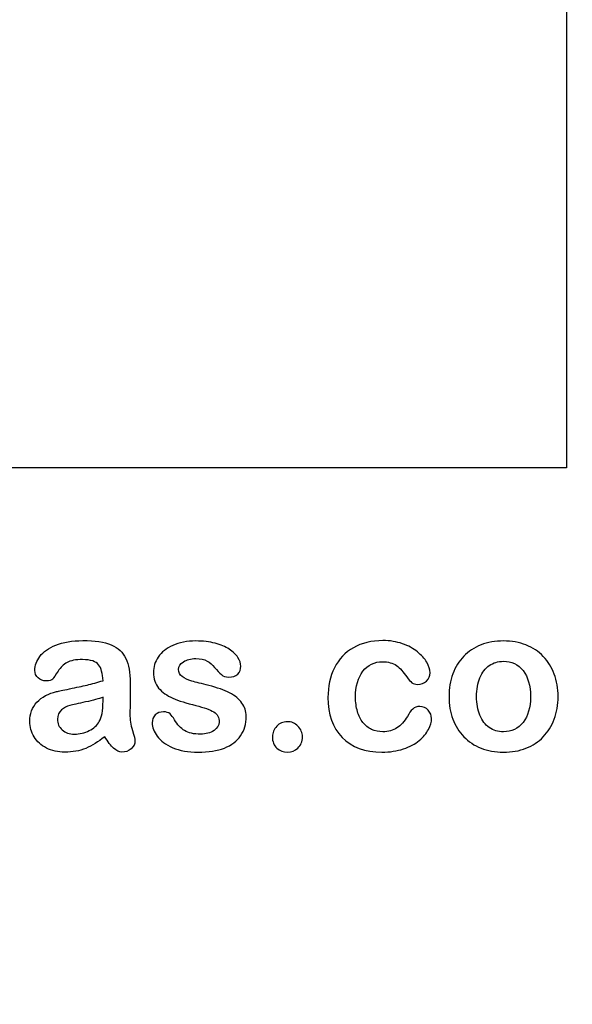
# Model space of a CAD drawing. Units: millimetres. Extents: x 0 to 361, y -74 to 204.
# Drawn here: x 262 to 280, y 0 to 32 of the extents above; entities that cross this region are included whole.
import ezdxf
from ezdxf import colors
from ezdxf.entities.mleader import LeaderData, LeaderLine
from ezdxf.math import Vec2, Vec3

# ---------------------------------------------------------------- set-up
doc = ezdxf.new("R2010")
doc.units = ezdxf.units.MM
doc.layers.add('Default', color=7, linetype='Continuous')
doc.layers.add('Predeterminado', color=7, linetype='Continuous')
picture_1 = doc.add_image_def('image1.jpg', size_in_pixel=(1162, 676))

# ---------------------------------------------------------------- blocks, each defined once
blk = doc.blocks.new('_DOT')
at = {"color": 0}
blk.add_line((0, 0), (-1, 0), dxfattribs=at)
at = {"color": 0, "const_width": 0.333}
blk.add_lwpolyline([(-0.1665, 0, 1), (0.1665, 0, 1)], format="xyb", close=True, dxfattribs=at)

msp = doc.modelspace()

# ---------------------------------------------------------------- linework, layer by layer
at = {"layer": 'Default', "color": 7, "linetype": 'Continuous'}
for points, knots in [([(264.87971, 10.63624), (264.86684, 10.87434), (264.82179, 11.0513), (264.73492, 11.16069), (264.64773, 11.2705), (264.47752, 11.328), (264.21047, 11.33122), (263.9821, 11.33397), (263.8115, 11.29583), (263.69567, 11.2347), (263.58103, 11.17419), (263.48331, 11.07382), (263.39966, 10.94512), (263.31696, 10.81789), (263.2613, 10.73277), (263.19052, 10.64911), (263.11973, 10.62981), (262.90738, 10.62981), (262.82051, 10.66198), (262.6725, 10.79068), (262.63711, 10.87434), (262.63711, 11.13495), (262.69181, 11.28939), (262.80442, 11.4374), (262.91858, 11.58744), (263.09078, 11.71089), (263.56697, 11.90394), (263.86298, 11.9522), (264.2169, 11.95542), (264.61259, 11.95901), (264.92475, 11.90715), (265.14998, 11.81385), (265.37795, 11.7194), (265.53608, 11.57253), (265.62939, 11.36983), (265.72326, 11.16591), (265.77096, 10.89686), (265.77096, 10.3531), (265.77096, 10.17292), (265.77096, 10.02492), (265.77096, 9.87691), (265.76774, 9.71604), (265.76452, 9.53585), (265.76148, 9.36538), (265.79348, 9.18836), (265.84818, 9.00497), (265.90314, 8.82069), (265.93183, 8.70574), (265.93183, 8.56095), (265.89, 8.4773), (265.80313, 8.40008), (265.71606, 8.32268), (265.61652, 8.28746), (265.4106, 8.28746), (265.32051, 8.33251), (265.2272, 8.41938), (265.13722, 8.50316), (265.04058, 8.62852), (264.93762, 8.79583)], [0, 0, 0, 0, 0.0501182, 0.0501182, 0.0501182, 0.10176439, 0.10176439, 0.10176439, 0.14977598, 0.14977598, 0.14977598, 0.18777501, 0.18777501, 0.18777501, 0.21623516, 0.21623516, 0.24469531, 0.24469531, 0.26990287, 0.26990287, 0.29511043, 0.29511043, 0.33370951, 0.33370951, 0.33370951, 0.40429202, 0.40429202, 0.47487453, 0.47487453, 0.47487453, 0.56109021, 0.56109021, 0.56109021, 0.62189577, 0.62189577, 0.62189577, 0.69732684, 0.69732684, 0.74566131, 0.74566131, 0.74566131, 0.79006097, 0.79006097, 0.79006097, 0.83904074, 0.83904074, 0.83904074, 0.86151972, 0.86151972, 0.89854391, 0.89854391, 0.89854391, 0.93038341, 0.93038341, 0.95676471, 0.95676471, 0.95676471, 1, 1, 1, 1]), ([(264.87971, 10.63624), (264.86684, 10.87434), (264.82179, 11.0513), (264.73492, 11.16069), (264.64773, 11.2705), (264.47752, 11.328), (264.21047, 11.33122), (263.9821, 11.33397), (263.8115, 11.29583), (263.69567, 11.2347), (263.58103, 11.17419), (263.48331, 11.07382), (263.39966, 10.94512), (263.31696, 10.81789), (263.2613, 10.73277), (263.19052, 10.64911), (263.11973, 10.62981), (262.90738, 10.62981), (262.82051, 10.66198), (262.6725, 10.79068), (262.63711, 10.87434), (262.63711, 11.13495), (262.69181, 11.28939), (262.80442, 11.4374), (262.91858, 11.58744), (263.09078, 11.71089), (263.56697, 11.90394), (263.86298, 11.9522), (264.2169, 11.95542), (264.61259, 11.95901), (264.92475, 11.90715), (265.14998, 11.81385), (265.37795, 11.7194), (265.53608, 11.57253), (265.62939, 11.36983), (265.72326, 11.16591), (265.77096, 10.89686), (265.77096, 10.3531), (265.77096, 10.17292), (265.77096, 10.02492), (265.77096, 9.87691), (265.76774, 9.71604), (265.76452, 9.53585), (265.76148, 9.36538), (265.79348, 9.18836), (265.84818, 9.00497), (265.90314, 8.82069), (265.93183, 8.70574), (265.93183, 8.56095), (265.89, 8.4773), (265.80313, 8.40008), (265.71606, 8.32268), (265.61652, 8.28746), (265.4106, 8.28746), (265.32051, 8.33251), (265.2272, 8.41938), (265.13722, 8.50316), (265.04058, 8.62852), (264.93762, 8.79583)], [0, 0, 0, 0, 0.0501182, 0.0501182, 0.0501182, 0.10176439, 0.10176439, 0.10176439, 0.14977598, 0.14977598, 0.14977598, 0.18777501, 0.18777501, 0.18777501, 0.21623516, 0.21623516, 0.24469531, 0.24469531, 0.26990287, 0.26990287, 0.29511043, 0.29511043, 0.33370951, 0.33370951, 0.33370951, 0.40429202, 0.40429202, 0.47487453, 0.47487453, 0.47487453, 0.56109021, 0.56109021, 0.56109021, 0.62189577, 0.62189577, 0.62189577, 0.69732684, 0.69732684, 0.74566131, 0.74566131, 0.74566131, 0.79006097, 0.79006097, 0.79006097, 0.83904074, 0.83904074, 0.83904074, 0.86151972, 0.86151972, 0.89854391, 0.89854391, 0.89854391, 0.93038341, 0.93038341, 0.95676471, 0.95676471, 0.95676471, 1, 1, 1, 1]), ([(269.59013, 9.46829), (269.59013, 9.21732), (269.529, 9.00497), (269.40674, 8.828), (269.28551, 8.65255), (269.10751, 8.51591), (268.87263, 8.4226), (268.63608, 8.32863), (268.34496, 8.28746), (267.68215, 8.28746), (267.40545, 8.33573), (266.94213, 8.53521), (266.7716, 8.65748), (266.6622, 8.8087), (266.55434, 8.95781), (266.49811, 9.10471), (266.49811, 9.35246), (266.5335, 9.43933), (266.60107, 9.51011), (266.66857, 9.58082), (266.76195, 9.61307), (266.96143, 9.61307), (267.03544, 9.59055), (267.08692, 9.54551), (267.13657, 9.50206), (267.18344, 9.43611), (267.2317, 9.35246), (267.32384, 9.19276), (267.43441, 9.07253), (267.69181, 8.91809), (267.86555, 8.87627), (268.08756, 8.87948), (268.26765, 8.88209), (268.41574, 8.91809), (268.53157, 8.99853), (268.6459, 9.07792), (268.70532, 9.16906), (268.70532, 9.42646), (268.64419, 9.54229), (268.52514, 9.61307), (268.40468, 9.6847), (268.20661, 9.75465), (267.93312, 9.82221), (267.62478, 9.89839), (267.37006, 9.97665), (267.17701, 10.06353), (266.98516, 10.14986), (266.8263, 10.25658), (266.59464, 10.53328), (266.53672, 10.70381), (266.53672, 11.08669), (266.59142, 11.254), (266.6976, 11.41488), (266.80475, 11.57723), (266.96465, 11.70445), (267.17701, 11.79776), (267.38785, 11.8904), (267.64033, 11.94255), (268.17121, 11.94255), (268.38035, 11.91681), (268.75358, 11.82028), (268.90802, 11.75593), (269.03029, 11.67549), (269.15628, 11.59261), (269.25229, 11.50175), (269.381, 11.30226), (269.41317, 11.20574), (269.41317, 11.00625), (269.37778, 10.9226), (269.31021, 10.85503), (269.24103, 10.78585), (269.13968, 10.75529), (268.91767, 10.75529), (268.83724, 10.78103), (268.77289, 10.83573), (268.71012, 10.88907), (268.63453, 10.96764), (268.54766, 11.07382), (268.47799, 11.15897), (268.39966, 11.23148), (268.30957, 11.28296), (268.21566, 11.33662), (268.09078, 11.3634), (267.76903, 11.3634), (267.63389, 11.328), (267.52771, 11.26044), (267.41779, 11.19048), (267.36362, 11.106), (267.36362, 10.90973), (267.40545, 10.83251), (267.48267, 10.77138), (267.56187, 10.70868), (267.66928, 10.66198), (267.80442, 10.62337), (267.9404, 10.58452), (268.12295, 10.5365), (268.35783, 10.47858), (268.63741, 10.40964), (268.86941, 10.33058), (269.04637, 10.23727), (269.22586, 10.14264), (269.35847, 10.03135), (269.45178, 9.90265), (269.54356, 9.77606), (269.59013, 9.63238), (269.59013, 9.46829)], [0, 0, 0, 0, 0.03482705, 0.03482705, 0.03482705, 0.06985475, 0.06985475, 0.06985475, 0.11165222, 0.11165222, 0.1518574, 0.1518574, 0.19206259, 0.19206259, 0.19206259, 0.21612162, 0.21612162, 0.23147846, 0.23147846, 0.23147846, 0.24595662, 0.24595662, 0.25867986, 0.25867986, 0.25867986, 0.27115356, 0.27115356, 0.27115356, 0.2978275, 0.2978275, 0.32450145, 0.32450145, 0.32450145, 0.34851729, 0.34851729, 0.34851729, 0.36381098, 0.36381098, 0.38675153, 0.38675153, 0.38675153, 0.41916858, 0.41916858, 0.41916858, 0.46007293, 0.46007293, 0.46007293, 0.48983161, 0.48983161, 0.51959028, 0.51959028, 0.54604244, 0.54604244, 0.54604244, 0.5780693, 0.5780693, 0.5780693, 0.6162587, 0.6162587, 0.64656116, 0.64656116, 0.67686363, 0.67686363, 0.67686363, 0.69315825, 0.69315825, 0.70945287, 0.70945287, 0.72799502, 0.72799502, 0.72799502, 0.74532156, 0.74532156, 0.75788331, 0.75788331, 0.75788331, 0.77477431, 0.77477431, 0.77477431, 0.79117777, 0.79117777, 0.79117777, 0.81168724, 0.81168724, 0.83303383, 0.83303383, 0.83303383, 0.84896353, 0.84896353, 0.86339982, 0.86339982, 0.86339982, 0.88174292, 0.88174292, 0.88174292, 0.91118834, 0.91118834, 0.91118834, 0.94883071, 0.94883071, 0.94883071, 0.97612885, 0.97612885, 0.97612885, 1, 1, 1, 1]), ([(269.59013, 9.46829), (269.59013, 9.21732), (269.529, 9.00497), (269.40674, 8.828), (269.28551, 8.65255), (269.10751, 8.51591), (268.87263, 8.4226), (268.63608, 8.32863), (268.34496, 8.28746), (267.68215, 8.28746), (267.40545, 8.33573), (266.94213, 8.53521), (266.7716, 8.65748), (266.6622, 8.8087), (266.55434, 8.95781), (266.49811, 9.10471), (266.49811, 9.35246), (266.5335, 9.43933), (266.60107, 9.51011), (266.66857, 9.58082), (266.76195, 9.61307), (266.96143, 9.61307), (267.03544, 9.59055), (267.08692, 9.54551), (267.13657, 9.50206), (267.18344, 9.43611), (267.2317, 9.35246), (267.32384, 9.19276), (267.43441, 9.07253), (267.69181, 8.91809), (267.86555, 8.87627), (268.08756, 8.87948), (268.26765, 8.88209), (268.41574, 8.91809), (268.53157, 8.99853), (268.6459, 9.07792), (268.70532, 9.16906), (268.70532, 9.42646), (268.64419, 9.54229), (268.52514, 9.61307), (268.40468, 9.6847), (268.20661, 9.75465), (267.93312, 9.82221), (267.62478, 9.89839), (267.37006, 9.97665), (267.17701, 10.06353), (266.98516, 10.14986), (266.8263, 10.25658), (266.59464, 10.53328), (266.53672, 10.70381), (266.53672, 11.08669), (266.59142, 11.254), (266.6976, 11.41488), (266.80475, 11.57723), (266.96465, 11.70445), (267.17701, 11.79776), (267.38785, 11.8904), (267.64033, 11.94255), (268.17121, 11.94255), (268.38035, 11.91681), (268.75358, 11.82028), (268.90802, 11.75593), (269.03029, 11.67549), (269.15628, 11.59261), (269.25229, 11.50175), (269.381, 11.30226), (269.41317, 11.20574), (269.41317, 11.00625), (269.37778, 10.9226), (269.31021, 10.85503), (269.24103, 10.78585), (269.13968, 10.75529), (268.91767, 10.75529), (268.83724, 10.78103), (268.77289, 10.83573), (268.71012, 10.88907), (268.63453, 10.96764), (268.54766, 11.07382), (268.47799, 11.15897), (268.39966, 11.23148), (268.30957, 11.28296), (268.21566, 11.33662), (268.09078, 11.3634), (267.76903, 11.3634), (267.63389, 11.328), (267.52771, 11.26044), (267.41779, 11.19048), (267.36362, 11.106), (267.36362, 10.90973), (267.40545, 10.83251), (267.48267, 10.77138), (267.56187, 10.70868), (267.66928, 10.66198), (267.80442, 10.62337), (267.9404, 10.58452), (268.12295, 10.5365), (268.35783, 10.47858), (268.63741, 10.40964), (268.86941, 10.33058), (269.04637, 10.23727), (269.22586, 10.14264), (269.35847, 10.03135), (269.45178, 9.90265), (269.54356, 9.77606), (269.59013, 9.63238), (269.59013, 9.46829)], [0, 0, 0, 0, 0.03482705, 0.03482705, 0.03482705, 0.06985475, 0.06985475, 0.06985475, 0.11165222, 0.11165222, 0.1518574, 0.1518574, 0.19206259, 0.19206259, 0.19206259, 0.21612162, 0.21612162, 0.23147846, 0.23147846, 0.23147846, 0.24595662, 0.24595662, 0.25867986, 0.25867986, 0.25867986, 0.27115356, 0.27115356, 0.27115356, 0.2978275, 0.2978275, 0.32450145, 0.32450145, 0.32450145, 0.34851729, 0.34851729, 0.34851729, 0.36381098, 0.36381098, 0.38675153, 0.38675153, 0.38675153, 0.41916858, 0.41916858, 0.41916858, 0.46007293, 0.46007293, 0.46007293, 0.48983161, 0.48983161, 0.51959028, 0.51959028, 0.54604244, 0.54604244, 0.54604244, 0.5780693, 0.5780693, 0.5780693, 0.6162587, 0.6162587, 0.64656116, 0.64656116, 0.67686363, 0.67686363, 0.67686363, 0.69315825, 0.69315825, 0.70945287, 0.70945287, 0.72799502, 0.72799502, 0.72799502, 0.74532156, 0.74532156, 0.75788331, 0.75788331, 0.75788331, 0.77477431, 0.77477431, 0.77477431, 0.79117777, 0.79117777, 0.79117777, 0.81168724, 0.81168724, 0.83303383, 0.83303383, 0.83303383, 0.84896353, 0.84896353, 0.86339982, 0.86339982, 0.86339982, 0.88174292, 0.88174292, 0.88174292, 0.91118834, 0.91118834, 0.91118834, 0.94883071, 0.94883071, 0.94883071, 0.97612885, 0.97612885, 0.97612885, 1, 1, 1, 1]), ([(275.6873, 9.3975), (275.6873, 9.28489), (275.65513, 9.16262), (275.58756, 9.03714), (275.51865, 8.90916), (275.41703, 8.78618), (275.2819, 8.67035), (275.14491, 8.55293), (274.9698, 8.46121), (274.76066, 8.39364), (274.55058, 8.32577), (274.31665, 8.28746), (273.4994, 8.28746), (273.06504, 8.44834), (272.74972, 8.77331), (272.43597, 9.09667), (272.27997, 9.53585), (272.27997, 10.44963), (272.35075, 10.77781), (272.64033, 11.34409), (272.84625, 11.5661), (273.11652, 11.72054), (273.38921, 11.87637), (273.71175, 11.9522), (274.0882, 11.95542), (274.31982, 11.9574), (274.53544, 11.92002), (274.72849, 11.85246), (274.92541, 11.78354), (275.08885, 11.6948), (275.22398, 11.5854), (275.35754, 11.47728), (275.46208, 11.3634), (275.53286, 11.24113), (275.60445, 11.11747), (275.64226, 11.00625), (275.64226, 10.79068), (275.60043, 10.70059), (275.43955, 10.55259), (275.34303, 10.51398), (275.1532, 10.51398), (275.09206, 10.53328), (275.0438, 10.57189), (274.99358, 10.61207), (274.93762, 10.67163), (274.87649, 10.75851), (274.76152, 10.92189), (274.65127, 11.0513), (274.41317, 11.21861), (274.25873, 11.26044), (273.80828, 11.26044), (273.59592, 11.15748), (273.43183, 10.94834), (273.26896, 10.74076), (273.1873, 10.45606), (273.1873, 9.92517), (273.20982, 9.76752), (273.29348, 9.48437), (273.35139, 9.36211), (273.51227, 9.16262), (273.60558, 9.0854), (273.8308, 8.98244), (273.95307, 8.9567), (274.26838, 8.9567), (274.42282, 8.99853), (274.68022, 9.16584), (274.79284, 9.29454), (274.89258, 9.46507), (274.95139, 9.56562), (275.00519, 9.64525), (275.13389, 9.76108), (275.21111, 9.79004), (275.41381, 9.79004), (275.50712, 9.74821), (275.57791, 9.66455), (275.65003, 9.57931), (275.6873, 9.49081), (275.6873, 9.3975)], [0, 0, 0, 0, 0.02154437, 0.02154437, 0.02154437, 0.04893148, 0.04893148, 0.04893148, 0.0828109, 0.0828109, 0.0828109, 0.12190217, 0.12190217, 0.20539341, 0.20539341, 0.20539341, 0.28720066, 0.28720066, 0.34205964, 0.34205964, 0.39691862, 0.39691862, 0.39691862, 0.454572, 0.454572, 0.454572, 0.49174526, 0.49174526, 0.49174526, 0.52401014, 0.52401014, 0.52401014, 0.55053782, 0.55053782, 0.55053782, 0.56877324, 0.56877324, 0.58756126, 0.58756126, 0.60634927, 0.60634927, 0.61835272, 0.61835272, 0.61835272, 0.63269433, 0.63269433, 0.63269433, 0.66135384, 0.66135384, 0.69001335, 0.69001335, 0.73174562, 0.73174562, 0.73174562, 0.78038157, 0.78038157, 0.8033968, 0.8033968, 0.82641202, 0.82641202, 0.84942725, 0.84942725, 0.87244248, 0.87244248, 0.90312944, 0.90312944, 0.93381641, 0.93381641, 0.93381641, 0.94937765, 0.94937765, 0.96493889, 0.96493889, 0.9831831, 0.9831831, 0.9831831, 1, 1, 1, 1]), ([(275.6873, 9.3975), (275.6873, 9.28489), (275.65513, 9.16262), (275.58756, 9.03714), (275.51865, 8.90916), (275.41703, 8.78618), (275.2819, 8.67035), (275.14491, 8.55293), (274.9698, 8.46121), (274.76066, 8.39364), (274.55058, 8.32577), (274.31665, 8.28746), (273.4994, 8.28746), (273.06504, 8.44834), (272.74972, 8.77331), (272.43597, 9.09667), (272.27997, 9.53585), (272.27997, 10.44963), (272.35075, 10.77781), (272.64033, 11.34409), (272.84625, 11.5661), (273.11652, 11.72054), (273.38921, 11.87637), (273.71175, 11.9522), (274.0882, 11.95542), (274.31982, 11.9574), (274.53544, 11.92002), (274.72849, 11.85246), (274.92541, 11.78354), (275.08885, 11.6948), (275.22398, 11.5854), (275.35754, 11.47728), (275.46208, 11.3634), (275.53286, 11.24113), (275.60445, 11.11747), (275.64226, 11.00625), (275.64226, 10.79068), (275.60043, 10.70059), (275.43955, 10.55259), (275.34303, 10.51398), (275.1532, 10.51398), (275.09206, 10.53328), (275.0438, 10.57189), (274.99358, 10.61207), (274.93762, 10.67163), (274.87649, 10.75851), (274.76152, 10.92189), (274.65127, 11.0513), (274.41317, 11.21861), (274.25873, 11.26044), (273.80828, 11.26044), (273.59592, 11.15748), (273.43183, 10.94834), (273.26896, 10.74076), (273.1873, 10.45606), (273.1873, 9.92517), (273.20982, 9.76752), (273.29348, 9.48437), (273.35139, 9.36211), (273.51227, 9.16262), (273.60558, 9.0854), (273.8308, 8.98244), (273.95307, 8.9567), (274.26838, 8.9567), (274.42282, 8.99853), (274.68022, 9.16584), (274.79284, 9.29454), (274.89258, 9.46507), (274.95139, 9.56562), (275.00519, 9.64525), (275.13389, 9.76108), (275.21111, 9.79004), (275.41381, 9.79004), (275.50712, 9.74821), (275.57791, 9.66455), (275.65003, 9.57931), (275.6873, 9.49081), (275.6873, 9.3975)], [0, 0, 0, 0, 0.02154437, 0.02154437, 0.02154437, 0.04893148, 0.04893148, 0.04893148, 0.0828109, 0.0828109, 0.0828109, 0.12190217, 0.12190217, 0.20539341, 0.20539341, 0.20539341, 0.28720066, 0.28720066, 0.34205964, 0.34205964, 0.39691862, 0.39691862, 0.39691862, 0.454572, 0.454572, 0.454572, 0.49174526, 0.49174526, 0.49174526, 0.52401014, 0.52401014, 0.52401014, 0.55053782, 0.55053782, 0.55053782, 0.56877324, 0.56877324, 0.58756126, 0.58756126, 0.60634927, 0.60634927, 0.61835272, 0.61835272, 0.61835272, 0.63269433, 0.63269433, 0.63269433, 0.66135384, 0.66135384, 0.69001335, 0.69001335, 0.73174562, 0.73174562, 0.73174562, 0.78038157, 0.78038157, 0.8033968, 0.8033968, 0.82641202, 0.82641202, 0.84942725, 0.84942725, 0.87244248, 0.87244248, 0.90312944, 0.90312944, 0.93381641, 0.93381641, 0.93381641, 0.94937765, 0.94937765, 0.96493889, 0.96493889, 0.9831831, 0.9831831, 0.9831831, 1, 1, 1, 1]), ([(279.85075, 10.11179), (279.85075, 9.84474), (279.80892, 9.59699), (279.64161, 9.14654), (279.51935, 8.95349), (279.36169, 8.78939), (279.20564, 8.62697), (279.0142, 8.50304), (278.79541, 8.41616), (278.57384, 8.32819), (278.32565, 8.28746), (277.77868, 8.28746), (277.53415, 8.33251), (277.31536, 8.41938), (277.09935, 8.50515), (276.90995, 8.63174), (276.74908, 8.79583), (276.58978, 8.95831), (276.46915, 9.15297), (276.3855, 9.37498), (276.30224, 9.59593), (276.26323, 9.84474), (276.26323, 10.38528), (276.30506, 10.63624), (276.47237, 11.08669), (276.59142, 11.27974), (276.74908, 11.44062), (276.90516, 11.59988), (277.09335, 11.72376), (277.31536, 11.81385), (277.53512, 11.90303), (277.78511, 11.94255), (278.32565, 11.94255), (278.5734, 11.8975), (279.01742, 11.72376), (279.20725, 11.59827), (279.52257, 11.27009), (279.64483, 11.07704), (279.72527, 10.85503), (279.80711, 10.62915), (279.85075, 10.38206), (279.85075, 10.11179)], [0, 0, 0, 0, 0.06262411, 0.06262411, 0.12524822, 0.12524822, 0.12524822, 0.18444594, 0.18444594, 0.18444594, 0.24992176, 0.24992176, 0.31539757, 0.31539757, 0.31539757, 0.37473029, 0.37473029, 0.37473029, 0.43439188, 0.43439188, 0.43439188, 0.49797592, 0.49797592, 0.56155995, 0.56155995, 0.62514398, 0.62514398, 0.62514398, 0.68430831, 0.68430831, 0.68430831, 0.74571641, 0.74571641, 0.80860422, 0.80860422, 0.87149203, 0.87149203, 0.93437984, 0.93437984, 0.93437984, 1, 1, 1, 1]), ([(279.85075, 10.11179), (279.85075, 9.84474), (279.80892, 9.59699), (279.64161, 9.14654), (279.51935, 8.95349), (279.36169, 8.78939), (279.20564, 8.62697), (279.0142, 8.50304), (278.79541, 8.41616), (278.57384, 8.32819), (278.32565, 8.28746), (277.77868, 8.28746), (277.53415, 8.33251), (277.31536, 8.41938), (277.09935, 8.50515), (276.90995, 8.63174), (276.74908, 8.79583), (276.58978, 8.95831), (276.46915, 9.15297), (276.3855, 9.37498), (276.30224, 9.59593), (276.26323, 9.84474), (276.26323, 10.38528), (276.30506, 10.63624), (276.47237, 11.08669), (276.59142, 11.27974), (276.74908, 11.44062), (276.90516, 11.59988), (277.09335, 11.72376), (277.31536, 11.81385), (277.53512, 11.90303), (277.78511, 11.94255), (278.32565, 11.94255), (278.5734, 11.8975), (279.01742, 11.72376), (279.20725, 11.59827), (279.52257, 11.27009), (279.64483, 11.07704), (279.72527, 10.85503), (279.80711, 10.62915), (279.85075, 10.38206), (279.85075, 10.11179)], [0, 0, 0, 0, 0.06262411, 0.06262411, 0.12524822, 0.12524822, 0.12524822, 0.18444594, 0.18444594, 0.18444594, 0.24992176, 0.24992176, 0.31539757, 0.31539757, 0.31539757, 0.37473029, 0.37473029, 0.37473029, 0.43439188, 0.43439188, 0.43439188, 0.49797592, 0.49797592, 0.56155995, 0.56155995, 0.62514398, 0.62514398, 0.62514398, 0.68430831, 0.68430831, 0.68430831, 0.74571641, 0.74571641, 0.80860422, 0.80860422, 0.87149203, 0.87149203, 0.93437984, 0.93437984, 0.93437984, 1, 1, 1, 1]), ([(278.94341, 10.11179), (278.94341, 10.47858), (278.86298, 10.76172), (278.7021, 10.96764), (278.54279, 11.17157), (278.32244, 11.27331), (277.8752, 11.27331), (277.72076, 11.22826), (277.58885, 11.13495), (277.45845, 11.04272), (277.35397, 10.90973), (277.27997, 10.73277), (277.20644, 10.55695), (277.17057, 10.34988), (277.17057, 9.87691), (277.20918, 9.67421), (277.27997, 9.50046), (277.35187, 9.32396), (277.45049, 9.18836), (277.58241, 9.09827), (277.71952, 9.00464), (277.87199, 8.9567), (278.32244, 8.9567), (278.54123, 9.05966), (278.7021, 9.26558), (278.86142, 9.46951), (278.94341, 9.75143), (278.94341, 10.11179)], [0, 0, 0, 0, 0.1379039, 0.1379039, 0.1379039, 0.25170417, 0.25170417, 0.32621626, 0.32621626, 0.32621626, 0.4044532, 0.4044532, 0.4044532, 0.50098393, 0.50098393, 0.5962102, 0.5962102, 0.5962102, 0.67394367, 0.67394367, 0.67394367, 0.74978401, 0.74978401, 0.86354452, 0.86354452, 0.86354452, 1, 1, 1, 1]), ([(278.94341, 10.11179), (278.94341, 10.47858), (278.86298, 10.76172), (278.7021, 10.96764), (278.54279, 11.17157), (278.32244, 11.27331), (277.8752, 11.27331), (277.72076, 11.22826), (277.58885, 11.13495), (277.45845, 11.04272), (277.35397, 10.90973), (277.27997, 10.73277), (277.20644, 10.55695), (277.17057, 10.34988), (277.17057, 9.87691), (277.20918, 9.67421), (277.27997, 9.50046), (277.35187, 9.32396), (277.45049, 9.18836), (277.58241, 9.09827), (277.71952, 9.00464), (277.87199, 8.9567), (278.32244, 8.9567), (278.54123, 9.05966), (278.7021, 9.26558), (278.86142, 9.46951), (278.94341, 9.75143), (278.94341, 10.11179)], [0, 0, 0, 0, 0.1379039, 0.1379039, 0.1379039, 0.25170417, 0.25170417, 0.32621626, 0.32621626, 0.32621626, 0.4044532, 0.4044532, 0.4044532, 0.50098393, 0.50098393, 0.5962102, 0.5962102, 0.5962102, 0.67394367, 0.67394367, 0.67394367, 0.74978401, 0.74978401, 0.86354452, 0.86354452, 0.86354452, 1, 1, 1, 1]), ([(264.93762, 8.79583), (264.72205, 8.6253), (264.51291, 8.49982), (264.31021, 8.41295), (264.10867, 8.32657), (263.87906, 8.28746), (263.39644, 8.28746), (263.19374, 8.33251), (263.01677, 8.4226), (262.84107, 8.51205), (262.71111, 8.63817), (262.61459, 8.79261), (262.51752, 8.94792), (262.47302, 9.11758), (262.47302, 9.54551), (262.55345, 9.75465), (262.70789, 9.92839), (262.86375, 10.10373), (263.08112, 10.21797), (263.35461, 10.2791), (263.41251, 10.29204), (263.5541, 10.32093), (263.77932, 10.36919), (264.00389, 10.41731), (264.1976, 10.45606), (264.35526, 10.49467), (264.51595, 10.53402), (264.69309, 10.58154), (264.87971, 10.63624)], [0, 0, 0, 0, 0.11973543, 0.11973543, 0.11973543, 0.23354145, 0.23354145, 0.33582281, 0.33582281, 0.33582281, 0.42572414, 0.42572414, 0.42572414, 0.51069111, 0.51069111, 0.6239804, 0.6239804, 0.6239804, 0.74549011, 0.74549011, 0.74549011, 0.81601058, 0.81601058, 0.81601058, 0.91175712, 0.91175712, 0.91175712, 1, 1, 1, 1]), ([(264.93762, 8.79583), (264.72205, 8.6253), (264.51291, 8.49982), (264.31021, 8.41295), (264.10867, 8.32657), (263.87906, 8.28746), (263.39644, 8.28746), (263.19374, 8.33251), (263.01677, 8.4226), (262.84107, 8.51205), (262.71111, 8.63817), (262.61459, 8.79261), (262.51752, 8.94792), (262.47302, 9.11758), (262.47302, 9.54551), (262.55345, 9.75465), (262.70789, 9.92839), (262.86375, 10.10373), (263.08112, 10.21797), (263.35461, 10.2791), (263.41251, 10.29204), (263.5541, 10.32093), (263.77932, 10.36919), (264.00389, 10.41731), (264.1976, 10.45606), (264.35526, 10.49467), (264.51595, 10.53402), (264.69309, 10.58154), (264.87971, 10.63624)], [0, 0, 0, 0, 0.11973543, 0.11973543, 0.11973543, 0.23354145, 0.23354145, 0.33582281, 0.33582281, 0.33582281, 0.42572414, 0.42572414, 0.42572414, 0.51069111, 0.51069111, 0.6239804, 0.6239804, 0.6239804, 0.74549011, 0.74549011, 0.74549011, 0.81601058, 0.81601058, 0.81601058, 0.91175712, 0.91175712, 0.91175712, 1, 1, 1, 1]), ([(264.87971, 10.09248), (264.74779, 10.04422), (264.55796, 9.99274), (264.30699, 9.93804), (264.0567, 9.88349), (263.8855, 9.84474), (263.78897, 9.82221), (263.69174, 9.79952), (263.59914, 9.74499), (263.51227, 9.67421), (263.42382, 9.60214), (263.38035, 9.49724), (263.38035, 9.23019), (263.43183, 9.11436), (263.53479, 9.02105)], [0, 0, 0, 0, 0.27253326, 0.27253326, 0.27253326, 0.516247846, 0.516247846, 0.516247846, 0.661564127, 0.661564127, 0.661564127, 0.824665753, 0.824665753, 1, 1, 1, 1]), ([(264.87971, 10.09248), (264.74779, 10.04422), (264.55796, 9.99274), (264.30699, 9.93804), (264.0567, 9.88349), (263.8855, 9.84474), (263.78897, 9.82221), (263.69174, 9.79952), (263.59914, 9.74499), (263.51227, 9.67421), (263.42382, 9.60214), (263.38035, 9.49724), (263.38035, 9.23019), (263.43183, 9.11436), (263.53479, 9.02105)], [0, 0, 0, 0, 0.27253326, 0.27253326, 0.27253326, 0.516247846, 0.516247846, 0.516247846, 0.661564127, 0.661564127, 0.661564127, 0.824665753, 0.824665753, 1, 1, 1, 1]), ([(263.53479, 9.02105), (263.63935, 8.9263), (263.77289, 8.87627), (263.93698, 8.87948), (264.11381, 8.88295), (264.27803, 8.91488), (264.42926, 8.99531), (264.57664, 9.07371), (264.68988, 9.17228), (264.75744, 9.29454), (264.83347, 9.43211), (264.87971, 9.65168), (264.87971, 9.96378), (264.87971, 10.00668), (264.87971, 10.04958), (264.87971, 10.09248)], [0, 0, 0, 0, 0.1975128, 0.1975128, 0.1975128, 0.42813939, 0.42813939, 0.42813939, 0.63159549, 0.63159549, 0.63159549, 0.94191117, 0.94191117, 0.94191117, 1, 1, 1, 1]), ([(263.53479, 9.02105), (263.63935, 8.9263), (263.77289, 8.87627), (263.93698, 8.87948), (264.11381, 8.88295), (264.27803, 8.91488), (264.42926, 8.99531), (264.57664, 9.07371), (264.68988, 9.17228), (264.75744, 9.29454), (264.83347, 9.43211), (264.87971, 9.65168), (264.87971, 9.96378), (264.87971, 10.00668), (264.87971, 10.04958), (264.87971, 10.09248)], [0, 0, 0, 0, 0.1975128, 0.1975128, 0.1975128, 0.42813939, 0.42813939, 0.42813939, 0.63159549, 0.63159549, 0.63159549, 0.94191117, 0.94191117, 0.94191117, 1, 1, 1, 1]), ([(270.95114, 8.28746), (270.816, 8.28746), (270.70017, 8.33251), (270.60043, 8.41938), (270.49909, 8.50764), (270.45242, 8.63174), (270.45242, 8.92775), (270.50069, 9.04358), (270.6873, 9.23663), (270.80313, 9.28489), (270.94148, 9.28811), (271.07969, 9.29132), (271.19567, 9.23663), (271.29219, 9.14332), (271.39199, 9.04685), (271.4402, 8.92775), (271.4402, 8.63495), (271.39193, 8.51269), (271.29219, 8.4226), (271.19422, 8.33411), (271.08305, 8.28746), (270.95114, 8.28746)], [0, 0, 0, 0, 0.12206324, 0.12206324, 0.12206324, 0.26323838, 0.26323838, 0.3818255, 0.3818255, 0.50041261, 0.50041261, 0.50041261, 0.62464292, 0.62464292, 0.62464292, 0.74264953, 0.74264953, 0.88032391, 0.88032391, 0.88032391, 1, 1, 1, 1]), ([(270.95114, 8.28746), (270.816, 8.28746), (270.70017, 8.33251), (270.60043, 8.41938), (270.49909, 8.50764), (270.45242, 8.63174), (270.45242, 8.92775), (270.50069, 9.04358), (270.6873, 9.23663), (270.80313, 9.28489), (270.94148, 9.28811), (271.07969, 9.29132), (271.19567, 9.23663), (271.29219, 9.14332), (271.39199, 9.04685), (271.4402, 8.92775), (271.4402, 8.63495), (271.39193, 8.51269), (271.29219, 8.4226), (271.19422, 8.33411), (271.08305, 8.28746), (270.95114, 8.28746)], [0, 0, 0, 0, 0.12206324, 0.12206324, 0.12206324, 0.26323838, 0.26323838, 0.3818255, 0.3818255, 0.50041261, 0.50041261, 0.50041261, 0.62464292, 0.62464292, 0.62464292, 0.74264953, 0.74264953, 0.88032391, 0.88032391, 0.88032391, 1, 1, 1, 1])]:
    msp.add_open_spline(points, degree=3, knots=knots, dxfattribs=at)

# ---------------------------------------------------------------- referenced raster images: frames only (the image files are external)
image = msp.add_image(picture_1, insert=(140.1319, 17.63558), size_in_units=(140, 81.44578))
image.dxf.flags = 7

# ---------------------------------------------------------------- leaders
at = {"layer": 'Predeterminado', "color": 7, "linetype": 'Continuous'}
ml = msp.add_multileader_mtext('Standard', dxfattribs=at)
ml.set_content('{\\pxsm0.9;\\fCalibri|b0||i0||c0|p34;\\W1.;Documento no contractual - Document no contractual - Non-contractual document - Non-contractual document - Documento não contratual\\P}', color=256)
ml.set_leader_properties()
ml.set_arrow_properties(name='DOT')
ml.build(insert=Vec2(0, 0))
ml.multileader.update_dxf_attribs({"leader_type": 0, "has_text_frame": 1, "dogleg_length": 0, "arrow_head_size": 1.8})
ctx = ml.context
ctx.base_point, ctx.char_height, ctx.arrow_head_size, ctx.plane_x_axis, ctx.plane_y_axis = Vec3(311.31142, 35.35977), 1.8, 1.8, Vec3(0, 1), Vec3(-1, 0)
notes = []
notes.append((ctx, [(0, (0, 0, 0), (0, 0), (1, 0), 1, [])]))
ctx.mtext.insert, ctx.mtext.text_direction, ctx.mtext.rotation = Vec3(310.41142, 37.35977), Vec3(0, 1), 1.57079633
ml = msp.add_multileader_mtext('Standard', dxfattribs=at)
ml.set_content('{\\pxsm0.9;\\fArial|b0||i0||c0|p34;\\W1.;Revision: (1)  - Creado: 19/12/2016 - Modificado: 12/01/2024\\P}', color=256)
ml.set_leader_properties()
ml.set_arrow_properties(name='DOT')
ml.build(insert=Vec2(0, 0))
ml.multileader.update_dxf_attribs({"leader_type": 0, "dogleg_length": 0, "arrow_head_size": 1})
ctx = ml.context
ctx.base_point, ctx.char_height, ctx.arrow_head_size, ctx.plane_x_axis, ctx.plane_y_axis = Vec3(292.3282, 14.58763), 1, 1, Vec3(0, 1), Vec3(-1, 0)
notes.append((ctx, [(0, (0, 0, 0), (0, 0), (1, 0), 1, [])]))
ctx.mtext.insert, ctx.mtext.text_direction, ctx.mtext.rotation = Vec3(291.8282, 16.58763), Vec3(0, 1), 1.57079633
for ctx, leaders in notes:
    for number, flags, end, landing, length, lines in leaders:
        leader = LeaderData()
        leader.index, (leader.has_last_leader_line, leader.has_dogleg_vector, leader.attachment_direction) = number, flags
        leader.last_leader_point, leader.dogleg_vector, leader.dogleg_length = Vec3(end), Vec3(landing), length
        for number, points, colour, breaks in lines:
            line = LeaderLine()
            line.index, line.vertices, line.color, line.breaks = number, Vec3.list(points), colors.encode_raw_color(colour), breaks
            leader.lines.append(line)
        ctx.leaders.append(leader)

doc.saveas('drawing.dxf')
